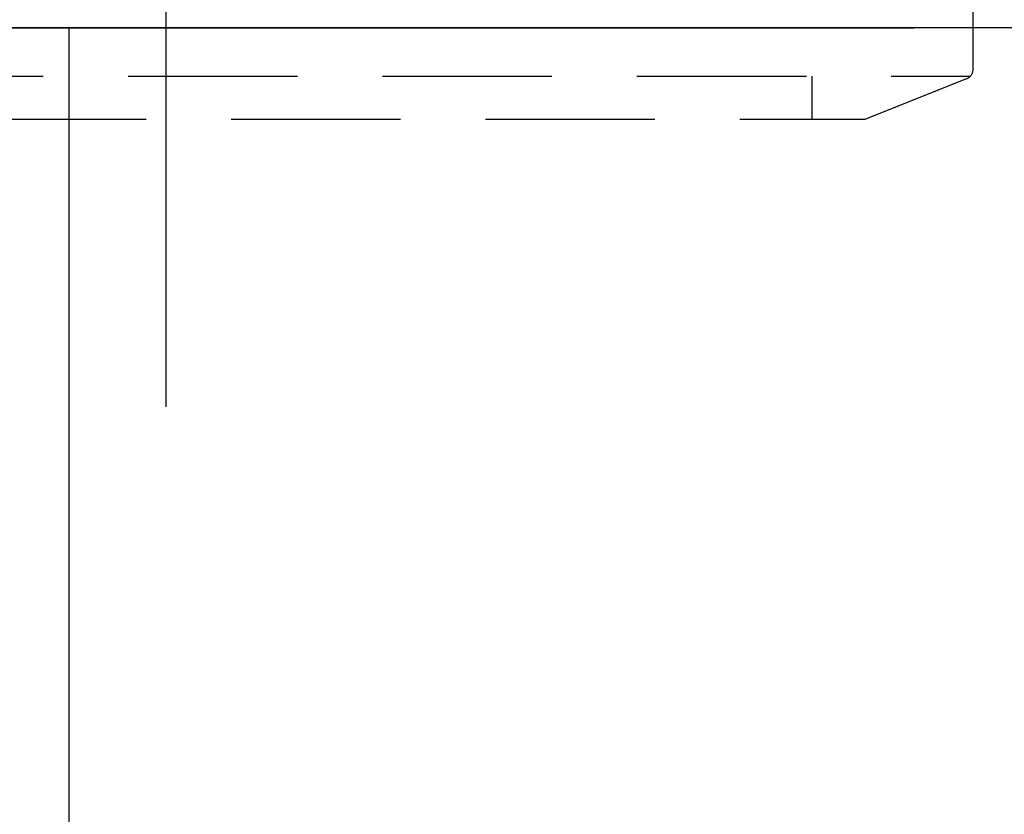
# Model space of a CAD drawing. Units: millimetres. Extents: x 97 to 6060, y -632 to 4222.
# Drawn here: x 4051 to 4234, y 2557 to 2705 of the extents above; entities that cross this region are included whole.
import ezdxf

# ---------------------------------------------------------------- set-up
doc = ezdxf.new("R2010")
doc.units = ezdxf.units.MM
doc.header["$LTSCALE"] = 3.75
doc.linetypes.add('HIDDEN', pattern=[12.6, 8.4, -4.2])
doc.linetypes.add('PHANTOM', pattern=[58, 30, -9, 2.5, -5, 2.5, -9])
doc.layers.add('1', color=7, linetype='Continuous', lineweight=9)
doc.layers.add('2', color=136, linetype='Continuous', lineweight=9, true_color=0x008080)
doc.layers.add('3', color=216, linetype='Continuous', lineweight=9, true_color=0x800080)
doc.styles.get("Standard").update_dxf_attribs({"font": 'txt', "bigfont": 'bigfont'})
doc.styles.add('ＭＳ ゴシック', font='txt')
doc.dimstyles.get("Standard").update_dxf_attribs({"dimtxt": 0.18, "dimasz": 0.18, "dimexe": 0.18, "dimexo": 0.0625, "dimgap": 0.09, "dimtad": 0, "dimtih": 1, "dimtoh": 1, "dimdec": 4, "dimzin": 0, "dimdsep": 46, "dimtxsty": 'Standard', "dimcen": 0.09, "dimadec": 0, "dimazin": 0, "dimtfac": 1, "dimtdec": 4, "dimtofl": 0, "dimtmove": 0, "dimatfit": 3, "dimfxl": 1, "dimtolj": 1, "dimtzin": 0, "dimarcsym": 0})

# ---------------------------------------------------------------- blocks, each defined once
blk = doc.blocks.new('G4')
at = {"layer": '3', "color": 216, "linetype": 'PHANTOM', "lineweight": 30, "true_color": 0x800080}
blk.add_line((4078.07, 2928.95), (4078.07, 2632.8), dxfattribs=at)
at = {"layer": '3', "color": 216, "linetype": 'HIDDEN', "lineweight": 30, "true_color": 0x800080}
for p, q in [((4228.07, 2695.64), (4228.07, 2706.28)), ((3929.32, 2694.28), (4227.54, 2694.28)), ((4198.07, 2694.28), (4198.07, 2686.28)), ((4226.81, 2693.78), (4208.07, 2686.28)), ((3948.45, 2686.28), (4208.07, 2686.28))]:
    blk.add_line(p, q, dxfattribs=at)
blk.add_arc((4226.07, 2695.64), 2, 291.8014, 0, dxfattribs=at)
blk = doc.blocks.new('_DOT')
at = {"color": 0}
blk.add_line((-0.5, 0), (-1, 0), dxfattribs=at)
at = {"color": 0, "const_width": 0.5}
blk.add_lwpolyline([(-0.25, 0, 1), (0.25, 0, 1)], format="xyb", close=True, dxfattribs=at)
blk = doc.blocks.new('Dim19')
at = {"layer": '2', "color": 136, "linetype": 'Continuous', "lineweight": 30, "true_color": 0x008080}
for p, q in [((3952.07, 2638.78), (3952.07, 2568.23)), ((3840.07, 2597.24), (3840.07, 2598.23)), ((3840.07, 2583.23), (3952.07, 2583.23))]:
    blk.add_line(p, q, dxfattribs=at)
at = {"layer": '2', "color": 136, "linetype": 'Continuous', "lineweight": 30, "true_color": 0x008080, "xscale": 9, "yscale": 9, "zscale": 9}
for p, rotation in [((3840.07, 2583.23), 179.9999999999996), ((3952.07, 2583.23), 359.9999999999995)]:
    blk.add_blockref('_DOT', p, dxfattribs=dict(at, rotation=rotation))
at = {"layer": '2', "color": 136, "linetype": 'Continuous', "lineweight": 9, "true_color": 0x008080, "insert": (3896.07, 2583.23), "char_height": 52.5, "width": 637.5, "attachment_point": 8, "style": 'ＭＳ ゴシック'}
blk.add_mtext('112', dxfattribs=at)

msp = doc.modelspace()

# ---------------------------------------------------------------- linework, layer by layer
at = {"layer": '1', "color": 7, "linetype": 'Continuous', "lineweight": 30}
for p, q in [((4310.068, 2703.284), (3849.068, 2703.284)), ((3937.068, 2703.284), (4217.068, 2703.284)), ((4060.068, 2703.284), (4060.068, 2348.284))]:
    msp.add_line(p, q, dxfattribs=at)

# ---------------------------------------------------------------- block references
msp.add_blockref('G4', (0, 0))

# ---------------------------------------------------------------- dimensions: what is measured, and where the dimension line sits
at = {"layer": '2', "color": 136, "linetype": 'Continuous', "lineweight": 30, "true_color": 0x008080}
dim = msp.add_linear_dim(base=(3952.068, 2583.23), p1=(3840.068, 2582.243), p2=(3952.068, 2653.784), dimstyle='Standard', override={"dimscale": 1, "dimtxt": 52.5, "dimasz": 9, "dimexe": 15, "dimexo": 15, "dimgap": 0, "dimtad": 1, "dimtih": 0, "dimtoh": 0, "dimdec": 2, "dimzin": 8, "dimtxsty": 'ＭＳ ゴシック', "dimblk1": 'DOT', "dimblk2": 'DOT', "dimsah": 1, "dimse1": 0, "dimse2": 0, "dimtix": 0, "dimtofl": 1, "dimtmove": 1, "dimatfit": 2, "dimtzin": 8}, dxfattribs=at)
dim.commit()
dim.dimension.update_dxf_attribs({"geometry": 'Dim19', "text_midpoint": (3896.068, 2583.23), "dimtype": 160, "text_rotation": 360})

doc.saveas('drawing.dxf')
